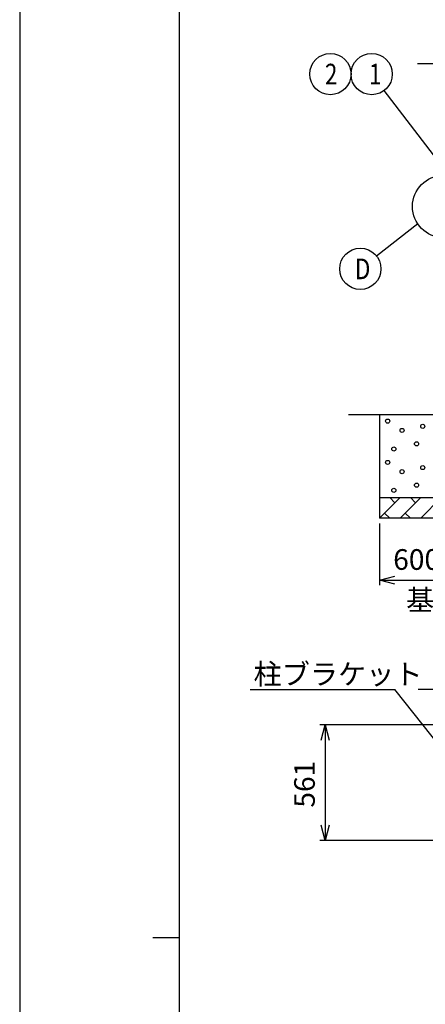
# Model space of a CAD drawing. Extents: x -37 to 21686, y -801 to 14542.
# Drawn here: x -37 to 1927, y 6871 to 11637 of the extents above; entities that cross this region are included whole.
import ezdxf

# ---------------------------------------------------------------- set-up
doc = ezdxf.new("R2010")
doc.units = 0
doc.header["$LTSCALE"] = 70
for name, color, linetype in [('_0-0_0', 7, 'CONTINUOUS'), ('_0-1_LAYER_2', 7, 'CONTINUOUS'), ('_0-2_LAYER_1', 7, 'CONTINUOUS')]:
    doc.layers.add(name, color=color, linetype=linetype)
doc.styles.get("Standard").update_dxf_attribs({"font": 'txt', "bigfont": 'bigfont.shx'})

msp = doc.modelspace()

# ---------------------------------------------------------------- linework, layer by layer
at = {"layer": '_0-0_0', "color": 7, "linetype": 'Continuous'}
msp.add_line((-37.5, 14542), (-37.5, -801), dxfattribs=at)
at = {"layer": '_0-0_0', "color": 3, "linetype": 'Continuous'}
for p, q in [((737.5, 348.5), (737.5, 14038.4)), ((608.3, 7193.4), (737.5, 7193.4))]:
    msp.add_line(p, q, dxfattribs=at)
at = {"layer": '_0-1_LAYER_2', "color": 7, "linetype": 'Continuous'}
for p, q in [((2040, 11424), (1890, 11424)), ((2005, 10934), (1728.6, 11294.6)), ((1891.8, 10648.8), (1691.7, 10492.6)), ((1705, 9199), (1705, 8899)), ((1705, 8924), (1780, 8944.1)), ((1705, 8924), (2305, 8924)), ((1780, 8903.9), (1705, 8924)), ((1079.6, 8394), (1779.6, 8394)), ((2005, 8111.5), (1779.6, 8394)), ((2042.2, 8394), (1892.2, 8394)), ((2017.2, 8224), (1417.2, 8224)), ((1422.2, 8149), (1442.2, 8224)), ((1442.2, 8224), (1442.2, 7663)), ((1442.2, 8224), (1462.3, 8149)), ((1442.2, 7663), (1422.2, 7738)), ((1462.3, 7738), (1442.2, 7663)), ((2017.2, 7663), (1417.2, 7663))]:
    msp.add_line(p, q, dxfattribs=at)
for centre, radius in [((1467.7, 11374), 100), ((1667.7, 11374), 100), ((2015, 10733.1), 150), ((1612.8, 10431.1), 100)]:
    msp.add_circle(centre, radius, dxfattribs=at)
at = {"layer": '_0-2_LAYER_1', "color": 7, "linetype": 'Continuous'}
for p, q in [((2091.2, 9724), (1555, 9724)), ((2091.2, 9724), (1555, 9724)), ((1705, 9724), (1705, 9224)), ((1805, 9324), (1705, 9224)), ((1705, 9324), (8180, 9324)), ((1780, 9299), (1755, 9324)), ((1905, 9324), (1805, 9224)), ((1880, 9299), (1855, 9324)), ((2005, 9324), (1905, 9224)), ((1730, 9249), (1755, 9224)), ((1830, 9249), (1855, 9224)), ((2305, 9224), (1705, 9224))]:
    msp.add_line(p, q, dxfattribs=at)
for centre in [(1745, 9694), (1915, 9669), (1815, 9649), (1885, 9584), (1775, 9559), (1745, 9494), (1815, 9449), (1915, 9469), (1885, 9384), (1775, 9359)]:
    msp.add_circle(centre, 10, dxfattribs=at)

# ---------------------------------------------------------------- texts
at = {"layer": '_0-1_LAYER_2', "color": 7, "width": 0.8}
for s, p in [('2', (1441.1, 11324)), ('1', (1654.4, 11324)), ('D', (1586.2, 10381.1))]:
    msp.add_text(s, height=100, dxfattribs=at).set_placement(p)
at = {"layer": '_0-1_LAYER_2', "color": 7}
for s, p in [('600以上', (1771.9, 8974)), ('基礎幅', (1834.3, 8778.1)), ('柱ブラケット', (1095.5, 8419))]:
    msp.add_text(s, height=100, dxfattribs=at).set_placement(p)
msp.add_text('561', height=100, rotation=90, dxfattribs=at).set_placement((1392.2, 7822.6))

doc.saveas('drawing.dxf')
